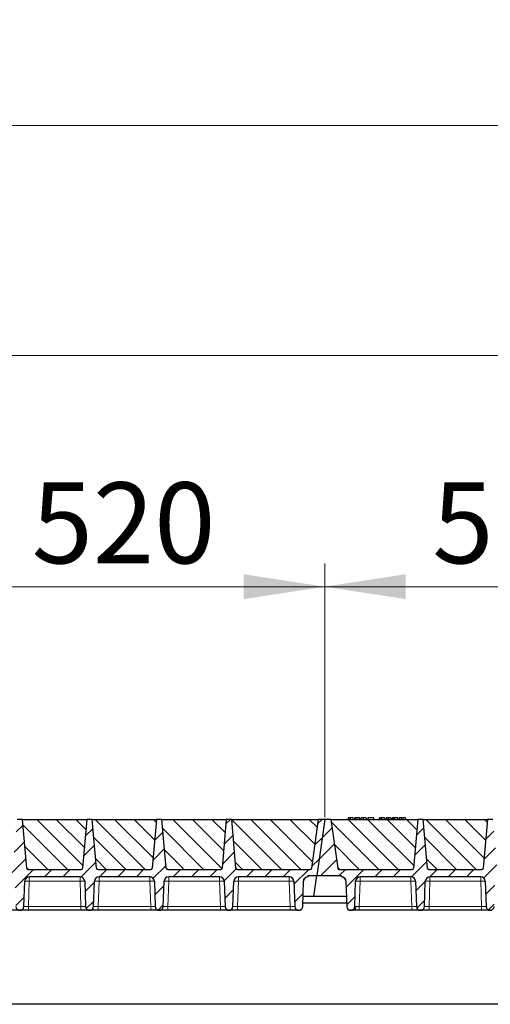
# Model space of a CAD drawing. Units: millimetres. Extents: x 0 to 420, y 0 to 297.
# Drawn here: x 283 to 304, y 209 to 252 of the extents above; entities that cross this region are included whole.
import ezdxf

# ---------------------------------------------------------------- set-up
doc = ezdxf.new("R2010")
doc.units = ezdxf.units.MM
doc.styles.add('SLDTEXTSTYLE0', font='TXT', dxfattribs={"width": 0.605})
doc.dimstyles.new('SLDDIMSTYLE0', dxfattribs={"dimtxt": 3.5, "dimasz": 3.5, "dimexe": 0, "dimexo": 0.0625, "dimgap": 0.875, "dimtad": 1, "dimlfac": 30, "dimrnd": 1e-09, "dimzin": 12, "dimdsep": 46, "dimtxsty": 'SLDTEXTSTYLE0', "dimsah": 1, "dimcen": 0.09, "dimadec": 0, "dimazin": 3, "dimtfac": 1, "dimtdec": 3, "dimtofl": 0, "dimtmove": 0, "dimatfit": 3, "dimfxl": 0, "dimfrac": 2, "dimtolj": 1, "dimtzin": 12, "dimarcsym": 0})
pattern_1 = [(45, (0, 0), (-0.396875, 0.396875), [])]

# ---------------------------------------------------------------- blocks, each defined once
blk = doc.blocks.new('_D_6')
at = {"color": 7, "linetype": 'Continuous', "lineweight": 0}
for p, q in [((279.104, 217.051), (279.104, 228.018)), ((296.437, 217.051), (296.437, 228.018)), ((279.104, 227.018), (296.437, 227.018))]:
    blk.add_line(p, q, dxfattribs=at)
at = {"color": 7, "linetype": 'Continuous', "lineweight": 18}
for points in [[(279.104, 227.018), (282.604, 226.48), (282.604, 227.557)], [(296.437, 227.018), (292.937, 227.557), (292.937, 226.48)]]:
    blk.add_solid(points, dxfattribs=at)
at = {"color": 7, "linetype": 'Continuous', "lineweight": 18, "insert": (283.76, 231.53), "char_height": 3.5, "attachment_point": 1, "style": 'SLDTEXTSTYLE0'}
blk.add_mtext('520', dxfattribs=at)
blk = doc.blocks.new('_D_7')
at = {"color": 7, "linetype": 'Continuous', "lineweight": 0}
for p, q in [((296.437, 217.051), (296.437, 228.018)), ((313.771, 217.051), (313.771, 228.018)), ((296.437, 227.018), (313.771, 227.018))]:
    blk.add_line(p, q, dxfattribs=at)
at = {"color": 7, "linetype": 'Continuous', "lineweight": 18}
for points in [[(296.437, 227.018), (299.937, 226.48), (299.937, 227.557)], [(313.771, 227.018), (310.271, 227.557), (310.271, 226.48)]]:
    blk.add_solid(points, dxfattribs=at)
at = {"color": 7, "linetype": 'Continuous', "lineweight": 18, "insert": (301.093, 231.53), "char_height": 3.5, "attachment_point": 1, "style": 'SLDTEXTSTYLE0'}
blk.add_mtext('520', dxfattribs=at)
blk = doc.blocks.new('_D_11')
at = {"color": 7, "linetype": 'Continuous', "lineweight": 0}
for p, q in [((174.771, 217.051), (174.771, 238.018)), ((366.104, 217.051), (366.104, 238.018)), ((366.104, 237.018), (174.771, 237.018))]:
    blk.add_line(p, q, dxfattribs=at)
at = {"color": 7, "linetype": 'Continuous', "lineweight": 18}
for points in [[(174.771, 237.018), (178.271, 236.48), (178.271, 237.557)], [(366.104, 237.018), (362.604, 237.557), (362.604, 236.48)]]:
    blk.add_solid(points, dxfattribs=at)
at = {"color": 7, "linetype": 'Continuous', "lineweight": 18, "insert": (265.09, 241.53), "char_height": 3.5, "attachment_point": 1, "style": 'SLDTEXTSTYLE0'}
blk.add_mtext('5740', dxfattribs=at)
blk = doc.blocks.new('_D_12')
at = {"color": 7, "linetype": 'Continuous', "lineweight": 0}
for p, q in [((168.429, 214.385), (168.429, 247.974)), ((371.762, 214.385), (371.762, 247.974)), ((168.429, 246.974), (371.762, 246.974))]:
    blk.add_line(p, q, dxfattribs=at)
at = {"color": 7, "linetype": 'Continuous', "lineweight": 18}
for points in [[(168.429, 246.974), (171.929, 246.435), (171.929, 247.512)], [(371.762, 246.974), (368.262, 247.512), (368.262, 246.435)]]:
    blk.add_solid(points, dxfattribs=at)
at = {"color": 7, "linetype": 'Continuous', "lineweight": 18, "insert": (264.748, 251.486), "char_height": 3.5, "attachment_point": 1, "style": 'SLDTEXTSTYLE0'}
blk.add_mtext('6100', dxfattribs=at)

msp = doc.modelspace()

# ---------------------------------------------------------------- hatches: boundary and pattern name
at = {"linetype": 'Continuous', "lineweight": 18}
h = msp.add_hatch(dxfattribs=at)
h.set_pattern_fill('DIN 201 Grauguss', scale=0.125, style=0, pattern_type=2)
h.set_pattern_definition(pattern_1)
edge = h.paths.add_edge_path(flags=0)
edge.add_line((280.63933, 214.46798), (282.83512, 214.46798))
edge.add_arc((282.83512, 214.26798), 0.2, 2, 90, ccw=False)
edge.add_line((283.035, 214.27496), (283.07327, 213.17883))
edge.add_arc((283.23984, 213.18465), 0.16667, 182, 270)
edge.add_line((283.23984, 213.01798), (283.25128, 213.01798))
edge.add_arc((283.25128, 213.18465), 0.16667, 270, 358)
edge.add_line((283.41784, 213.17883), (283.45612, 214.27496))
edge.add_arc((283.656, 214.26798), 0.2, 90, 178, ccw=False)
edge.add_line((283.656, 214.46798), (285.85179, 214.46798))
edge.add_arc((285.85179, 214.26798), 0.2, 2, 90, ccw=False)
edge.add_line((286.05166, 214.27496), (286.08994, 213.17883))
edge.add_arc((286.25651, 213.18465), 0.16667, 182, 270)
edge.add_line((286.25651, 213.01798), (286.26794, 213.01798))
edge.add_arc((286.26794, 213.18465), 0.16667, 270, 358)
edge.add_line((286.43451, 213.17883), (286.47279, 214.27496))
edge.add_arc((286.67266, 214.26798), 0.2, 90, 178, ccw=False)
edge.add_line((286.67266, 214.46798), (288.86845, 214.46798))
edge.add_arc((288.86845, 214.26798), 0.2, 2, 90, ccw=False)
edge.add_line((289.06833, 214.27496), (289.10661, 213.17883))
edge.add_arc((289.27317, 213.18465), 0.16667, 182, 270)
edge.add_line((289.27317, 213.01798), (289.28461, 213.01798))
edge.add_arc((289.28461, 213.18465), 0.16667, 270, 358)
edge.add_line((289.45118, 213.17883), (289.48945, 214.27496))
edge.add_arc((289.68933, 214.26798), 0.2, 90, 178, ccw=False)
edge.add_line((289.68933, 214.46798), (291.88512, 214.46798))
edge.add_arc((291.88512, 214.26798), 0.2, 2, 90, ccw=False)
edge.add_line((292.085, 214.27496), (292.12327, 213.17883))
edge.add_arc((292.28984, 213.18465), 0.16667, 182, 270)
edge.add_line((292.28984, 213.01798), (292.30128, 213.01798))
edge.add_arc((292.30128, 213.18465), 0.16667, 270, 358)
edge.add_line((292.46784, 213.17883), (292.50612, 214.27496))
edge.add_arc((292.706, 214.26798), 0.2, 90, 178, ccw=False)
edge.add_line((292.706, 214.46798), (294.90179, 214.46798))
edge.add_arc((294.90179, 214.26798), 0.2, 2, 90, ccw=False)
edge.add_line((295.10166, 214.27496), (295.13994, 213.17883))
edge.add_arc((295.30651, 213.18465), 0.16667, 182, 270)
edge.add_line((295.30651, 213.01798), (295.31794, 213.01798))
edge.add_arc((295.31794, 213.18465), 0.16667, 270, 358)
edge.add_line((295.48451, 213.17883), (295.52279, 214.27496))
edge.add_arc((295.72266, 214.26798), 0.2, 90, 178, ccw=False)
edge.add_line((295.72266, 214.46798), (295.72266, 214.51798))
edge.add_line((295.72266, 214.51798), (296.09524, 214.51798))
edge.add_line((296.09524, 214.51798), (296.43723, 216.95131))
edge.add_line((296.43723, 216.95131), (296.17056, 216.95131))
edge.add_line((296.17056, 216.95131), (295.87412, 214.84203))
edge.add_arc((295.8081, 214.85131), 0.06667, 270, 352, ccw=False)
edge.add_line((295.8081, 214.78465), (292.66287, 214.78465))
edge.add_arc((292.66287, 214.85131), 0.06667, 185, 270, ccw=False)
edge.add_line((292.59646, 214.8455), (292.41223, 216.95131))
edge.add_line((292.41223, 216.95131), (292.17889, 216.95131))
edge.add_line((292.17889, 216.95131), (291.99466, 214.8455))
edge.add_arc((291.92824, 214.85131), 0.06667, 270, 355, ccw=False)
edge.add_line((291.92824, 214.78465), (289.64621, 214.78465))
edge.add_arc((289.64621, 214.85131), 0.06667, 185, 270, ccw=False)
edge.add_line((289.57979, 214.8455), (289.39556, 216.95131))
edge.add_line((289.39556, 216.95131), (289.16223, 216.95131))
edge.add_line((289.16223, 216.95131), (288.97799, 214.8455))
edge.add_arc((288.91158, 214.85131), 0.06667, 270, 355, ccw=False)
edge.add_line((288.91158, 214.78465), (286.62954, 214.78465))
edge.add_arc((286.62954, 214.85131), 0.06667, 185, 270, ccw=False)
edge.add_line((286.56313, 214.8455), (286.37889, 216.95131))
edge.add_line((286.37889, 216.95131), (286.14556, 216.95131))
edge.add_line((286.14556, 216.95131), (285.96132, 214.8455))
edge.add_arc((285.89491, 214.85131), 0.06667, 270, 355, ccw=False)
edge.add_line((285.89491, 214.78465), (283.61287, 214.78465))
edge.add_arc((283.61287, 214.85131), 0.06667, 185, 270, ccw=False)
edge.add_line((283.54646, 214.8455), (283.36223, 216.95131))
edge.add_line((283.36223, 216.95131), (283.12889, 216.95131))
edge.add_line((283.12889, 216.95131), (282.94466, 214.8455))
edge.add_arc((282.87824, 214.85131), 0.06667, 270, 355, ccw=False)
edge.add_line((282.87824, 214.78465), (279.73302, 214.78465))
edge.add_arc((279.73302, 214.85131), 0.06667, 188, 270, ccw=False)
edge.add_line((279.667, 214.84203), (279.37056, 216.95131))
edge.add_line((279.37056, 216.95131), (279.10389, 216.95131))
edge.add_line((279.10389, 216.95131), (278.76191, 214.51798))
edge.add_line((278.76191, 214.51798), (279.81845, 214.51798))
edge.add_line((279.81845, 214.51798), (279.81845, 214.46798))
edge.add_arc((279.81845, 214.26798), 0.2, 2, 90, ccw=False)
edge.add_line((280.01833, 214.27496), (280.05661, 213.17883))
edge.add_arc((280.22317, 213.18465), 0.16667, 182, 270)
edge.add_line((280.22317, 213.01798), (280.23461, 213.01798))
edge.add_arc((280.23461, 213.18465), 0.16667, 270, 358)
edge.add_line((280.40118, 213.17883), (280.43945, 214.27496))
edge.add_arc((280.63933, 214.26798), 0.2, 90, 178, ccw=False)
h = msp.add_hatch(dxfattribs=at)
h.set_pattern_fill('SACNCR', scale=0.25, angle=90, style=0)
edge = h.paths.add_edge_path(flags=0)
edge.add_line((283.36223, 216.95131), (283.54646, 214.8455))
edge.add_arc((283.61287, 214.85131), 0.06667, 185, 270)
edge.add_line((283.61287, 214.78465), (285.89491, 214.78465))
edge.add_arc((285.89491, 214.85131), 0.06667, 270, 355)
edge.add_line((285.96132, 214.8455), (286.14556, 216.95131))
edge.add_line((286.14556, 216.95131), (283.36223, 216.95131))
h = msp.add_hatch(dxfattribs=at)
h.set_pattern_fill('SACNCR', scale=0.25, angle=90, style=0)
edge = h.paths.add_edge_path(flags=0)
edge.add_line((286.37889, 216.95131), (286.56313, 214.8455))
edge.add_arc((286.62954, 214.85131), 0.06667, 185, 270)
edge.add_line((286.62954, 214.78465), (288.91158, 214.78465))
edge.add_arc((288.91158, 214.85131), 0.06667, 270, 355)
edge.add_line((288.97799, 214.8455), (289.16223, 216.95131))
edge.add_line((289.16223, 216.95131), (286.37889, 216.95131))
h = msp.add_hatch(dxfattribs=at)
h.set_pattern_fill('SACNCR', scale=0.25, angle=90, style=0)
edge = h.paths.add_edge_path(flags=0)
edge.add_line((289.39556, 216.95131), (289.57979, 214.8455))
edge.add_arc((289.64621, 214.85131), 0.06667, 185, 270)
edge.add_line((289.64621, 214.78465), (291.92824, 214.78465))
edge.add_arc((291.92824, 214.85131), 0.06667, 270, 355)
edge.add_line((291.99466, 214.8455), (292.17889, 216.95131))
edge.add_line((292.17889, 216.95131), (289.39556, 216.95131))
h = msp.add_hatch(dxfattribs=at)
h.set_pattern_fill('SACNCR', scale=0.25, angle=90, style=0)
edge = h.paths.add_edge_path(flags=0)
edge.add_line((292.41223, 216.95131), (292.59646, 214.8455))
edge.add_arc((292.66287, 214.85131), 0.06667, 185, 270)
edge.add_line((292.66287, 214.78465), (295.8081, 214.78465))
edge.add_arc((295.8081, 214.85131), 0.06667, 270, 352)
edge.add_line((295.87412, 214.84203), (296.17056, 216.95131))
edge.add_line((296.17056, 216.95131), (292.41223, 216.95131))
h = msp.add_hatch(dxfattribs=at)
h.set_pattern_fill('DIN 201 Grauguss', scale=0.125, style=0, pattern_type=2)
h.set_pattern_definition(pattern_1)
edge = h.paths.add_edge_path(flags=0)
edge.add_line((297.97266, 214.46798), (300.16845, 214.46798))
edge.add_arc((300.16845, 214.26798), 0.2, 2, 90, ccw=False)
edge.add_line((300.36833, 214.27496), (300.40661, 213.17883))
edge.add_arc((300.57317, 213.18465), 0.16667, 182, 270)
edge.add_line((300.57317, 213.01798), (300.58461, 213.01798))
edge.add_arc((300.58461, 213.18465), 0.16667, 270, 358)
edge.add_line((300.75118, 213.17883), (300.78945, 214.27496))
edge.add_arc((300.98933, 214.26798), 0.2, 90, 178, ccw=False)
edge.add_line((300.98933, 214.46798), (303.18512, 214.46798))
edge.add_arc((303.18512, 214.26798), 0.2, 2, 90, ccw=False)
edge.add_line((303.385, 214.27496), (303.42327, 213.17883))
edge.add_arc((303.58984, 213.18465), 0.16667, 182, 270)
edge.add_line((303.58984, 213.01798), (303.60128, 213.01798))
edge.add_arc((303.60128, 213.18465), 0.16667, 270, 358)
edge.add_line((303.76784, 213.17883), (303.80612, 214.27496))
edge.add_arc((304.006, 214.26798), 0.2, 90, 178, ccw=False)
edge.add_line((304.006, 214.46798), (306.20179, 214.46798))
edge.add_arc((306.20179, 214.26798), 0.2, 2, 90, ccw=False)
edge.add_line((306.40166, 214.27496), (306.43994, 213.17883))
edge.add_arc((306.60651, 213.18465), 0.16667, 182, 270)
edge.add_line((306.60651, 213.01798), (306.61794, 213.01798))
edge.add_arc((306.61794, 213.18465), 0.16667, 270, 358)
edge.add_line((306.78451, 213.17883), (306.82279, 214.27496))
edge.add_arc((307.02266, 214.26798), 0.2, 90, 178, ccw=False)
edge.add_line((307.02266, 214.46798), (309.21845, 214.46798))
edge.add_arc((309.21845, 214.26798), 0.2, 2, 90, ccw=False)
edge.add_line((309.41833, 214.27496), (309.45661, 213.17883))
edge.add_arc((309.62317, 213.18465), 0.16667, 182, 270)
edge.add_line((309.62317, 213.01798), (309.63461, 213.01798))
edge.add_arc((309.63461, 213.18465), 0.16667, 270, 358)
edge.add_line((309.80118, 213.17883), (309.83945, 214.27496))
edge.add_arc((310.03933, 214.26798), 0.2, 90, 178, ccw=False)
edge.add_line((310.03933, 214.46798), (312.23512, 214.46798))
edge.add_arc((312.23512, 214.26798), 0.2, 2, 90, ccw=False)
edge.add_line((312.435, 214.27496), (312.47327, 213.17883))
edge.add_arc((312.63984, 213.18465), 0.16667, 182, 270)
edge.add_line((312.63984, 213.01798), (312.65128, 213.01798))
edge.add_arc((312.65128, 213.18465), 0.16667, 270, 358)
edge.add_line((312.81784, 213.17883), (312.85612, 214.27496))
edge.add_arc((313.056, 214.26798), 0.2, 90, 178, ccw=False)
edge.add_line((313.056, 214.46798), (313.056, 214.51798))
edge.add_line((313.056, 214.51798), (313.42858, 214.51798))
edge.add_line((313.42858, 214.51798), (313.77056, 216.95131))
edge.add_line((313.77056, 216.95131), (313.50389, 216.95131))
edge.add_line((313.50389, 216.95131), (313.20745, 214.84203))
edge.add_arc((313.14143, 214.85131), 0.06667, 270, 352, ccw=False)
edge.add_line((313.14143, 214.78465), (309.99621, 214.78465))
edge.add_arc((309.99621, 214.85131), 0.06667, 185, 270, ccw=False)
edge.add_line((309.92979, 214.8455), (309.74556, 216.95131))
edge.add_line((309.74556, 216.95131), (309.51223, 216.95131))
edge.add_line((309.51223, 216.95131), (309.32799, 214.8455))
edge.add_arc((309.26158, 214.85131), 0.06667, 270, 355, ccw=False)
edge.add_line((309.26158, 214.78465), (306.97954, 214.78465))
edge.add_arc((306.97954, 214.85131), 0.06667, 185, 270, ccw=False)
edge.add_line((306.91313, 214.8455), (306.72889, 216.95131))
edge.add_line((306.72889, 216.95131), (306.49556, 216.95131))
edge.add_line((306.49556, 216.95131), (306.31132, 214.8455))
edge.add_arc((306.24491, 214.85131), 0.06667, 270, 355, ccw=False)
edge.add_line((306.24491, 214.78465), (303.96287, 214.78465))
edge.add_arc((303.96287, 214.85131), 0.06667, 185, 270, ccw=False)
edge.add_line((303.89646, 214.8455), (303.71223, 216.95131))
edge.add_line((303.71223, 216.95131), (303.47889, 216.95131))
edge.add_line((303.47889, 216.95131), (303.29466, 214.8455))
edge.add_arc((303.22824, 214.85131), 0.06667, 270, 355, ccw=False)
edge.add_line((303.22824, 214.78465), (300.94621, 214.78465))
edge.add_arc((300.94621, 214.85131), 0.06667, 185, 270, ccw=False)
edge.add_line((300.87979, 214.8455), (300.69556, 216.95131))
edge.add_line((300.69556, 216.95131), (300.46223, 216.95131))
edge.add_line((300.46223, 216.95131), (300.27799, 214.8455))
edge.add_arc((300.21158, 214.85131), 0.06667, 270, 355, ccw=False)
edge.add_line((300.21158, 214.78465), (297.06635, 214.78465))
edge.add_arc((297.06635, 214.85131), 0.06667, 188, 270, ccw=False)
edge.add_line((297.00033, 214.84203), (296.70389, 216.95131))
edge.add_line((296.70389, 216.95131), (296.43723, 216.95131))
edge.add_line((296.43723, 216.95131), (296.09524, 214.51798))
edge.add_line((296.09524, 214.51798), (297.15179, 214.51798))
edge.add_line((297.15179, 214.51798), (297.15179, 214.46798))
edge.add_arc((297.15179, 214.26798), 0.2, 2, 90, ccw=False)
edge.add_line((297.35166, 214.27496), (297.38994, 213.17883))
edge.add_arc((297.55651, 213.18465), 0.16667, 182, 270)
edge.add_line((297.55651, 213.01798), (297.56794, 213.01798))
edge.add_arc((297.56794, 213.18465), 0.16667, 270, 358)
edge.add_line((297.73451, 213.17883), (297.77279, 214.27496))
edge.add_arc((297.97266, 214.26798), 0.2, 90, 178, ccw=False)
h = msp.add_hatch(dxfattribs=at)
h.set_pattern_fill('SACNCR', scale=0.25, angle=90, style=0)
edge = h.paths.add_edge_path(flags=0)
edge.add_line((296.70389, 216.95131), (297.00033, 214.84203))
edge.add_arc((297.06635, 214.85131), 0.06667, 188, 270)
edge.add_line((297.06635, 214.78465), (300.21158, 214.78465))
edge.add_arc((300.21158, 214.85131), 0.06667, 270, 355)
edge.add_line((300.27799, 214.8455), (300.46223, 216.95131))
edge.add_line((300.46223, 216.95131), (296.70389, 216.95131))
h = msp.add_hatch(dxfattribs=at)
h.set_pattern_fill('SACNCR', scale=0.25, angle=90, style=0)
edge = h.paths.add_edge_path(flags=0)
edge.add_line((300.69556, 216.95131), (300.87979, 214.8455))
edge.add_arc((300.94621, 214.85131), 0.06667, 185, 270)
edge.add_line((300.94621, 214.78465), (303.22824, 214.78465))
edge.add_arc((303.22824, 214.85131), 0.06667, 270, 355)
edge.add_line((303.29466, 214.8455), (303.47889, 216.95131))
edge.add_line((303.47889, 216.95131), (300.69556, 216.95131))

# ---------------------------------------------------------------- linework, layer by layer
at = {"color": 7, "linetype": 'Continuous', "lineweight": 25}
for p, q in [((283.36223, 216.95131), (283.12889, 216.95131)), ((283.36223, 216.95131), (286.14556, 216.95131)), ((283.54646, 214.8455), (283.36223, 216.95131)), ((286.14556, 216.95131), (285.96132, 214.8455)), ((286.37889, 216.95131), (286.14556, 216.95131)), ((286.37889, 216.95131), (289.16223, 216.95131)), ((286.56313, 214.8455), (286.37889, 216.95131)), ((289.16223, 216.95131), (288.97799, 214.8455)), ((289.39556, 216.95131), (289.16223, 216.95131)), ((289.39556, 216.95131), (292.17889, 216.95131)), ((289.57979, 214.8455), (289.39556, 216.95131)), ((292.17889, 216.95131), (291.99466, 214.8455)), ((292.41223, 216.95131), (292.17889, 216.95131)), ((292.41223, 216.95131), (296.17056, 216.95131)), ((292.59646, 214.8455), (292.41223, 216.95131)), ((295.87412, 214.84203), (296.17056, 216.95131)), ((296.43723, 216.95131), (296.09524, 214.51798)), ((296.43723, 216.95131), (296.17056, 216.95131)), ((296.70389, 216.95131), (296.43723, 216.95131)), ((296.70389, 216.95131), (300.46223, 216.95131)), ((296.70389, 216.95131), (297.00033, 214.84203)), ((297.45004, 217.01798), (297.43218, 216.95131)), ((297.46755, 216.95131), (297.48267, 217.01798)), ((297.68089, 216.95131), (297.66303, 217.01798)), ((297.73523, 217.01798), (297.71737, 216.95131)), ((297.75274, 216.95131), (297.76786, 217.01798)), ((297.96608, 216.95131), (297.94822, 217.01798)), ((298.00256, 216.95131), (298.02043, 217.01798)), ((298.0057, 216.95131), (298.02562, 217.01798)), ((298.11769, 216.95131), (298.11759, 217.01798)), ((298.23342, 217.01798), (298.25128, 216.95131)), ((298.31082, 217.01798), (298.29295, 216.95131)), ((298.29815, 216.95131), (298.31601, 217.01798)), ((298.31601, 217.01798), (298.31082, 217.01798)), ((298.55497, 217.01798), (298.31601, 217.01798)), ((298.57284, 216.95131), (298.55497, 217.01798)), ((298.80329, 217.01798), (298.78542, 216.95131)), ((298.8208, 216.95131), (298.83592, 217.01798)), ((299.03414, 216.95131), (299.01627, 217.01798)), ((299.08848, 217.01798), (299.07062, 216.95131)), ((299.10599, 216.95131), (299.12111, 217.01798)), ((299.31933, 216.95131), (299.30147, 217.01798)), ((299.35581, 216.95131), (299.37368, 217.01798)), ((299.42043, 217.01798), (299.37368, 217.01798)), ((299.40257, 216.95131), (299.42043, 217.01798)), ((299.45963, 217.01798), (299.42043, 217.01798)), ((299.4702, 216.95131), (299.45963, 217.01798)), ((299.60225, 217.01798), (299.45963, 217.01798)), ((299.62011, 216.95131), (299.60225, 217.01798)), ((299.66406, 217.01798), (299.6462, 216.95131)), ((299.93419, 217.01798), (299.82145, 217.01798)), ((299.95206, 216.95131), (299.93419, 217.01798)), ((300.46223, 216.95131), (300.27799, 214.8455)), ((300.69556, 216.95131), (300.46223, 216.95131)), ((300.69556, 216.95131), (303.47889, 216.95131)), ((300.87979, 214.8455), (300.69556, 216.95131)), ((303.47889, 216.95131), (303.29466, 214.8455)), ((303.71223, 216.95131), (303.47889, 216.95131)), ((283.61287, 214.78465), (285.89491, 214.78465)), ((286.62954, 214.78465), (288.91158, 214.78465)), ((289.61731, 214.79191), (289.62287, 214.78886)), ((289.64621, 214.78465), (291.92824, 214.78465)), ((292.63398, 214.79191), (292.63954, 214.78886)), ((292.66287, 214.78465), (295.8081, 214.78465)), ((297.06635, 214.78465), (300.21158, 214.78465)), ((300.94621, 214.78465), (303.22824, 214.78465)), ((283.41784, 213.17883), (283.45612, 214.27496)), ((285.85179, 214.46798), (283.656, 214.46798)), ((286.05166, 214.27496), (286.08994, 213.17883)), ((286.43451, 213.17883), (286.47279, 214.27496)), ((288.86845, 214.46798), (286.67266, 214.46798)), ((289.06833, 214.27496), (289.10661, 213.17883)), ((289.45118, 213.17883), (289.48945, 214.27496)), ((291.88512, 214.46798), (289.68933, 214.46798)), ((292.085, 214.27496), (292.12327, 213.17883)), ((292.46784, 213.17883), (292.50612, 214.27496)), ((294.90179, 214.46798), (292.706, 214.46798)), ((295.10166, 214.27496), (295.13994, 213.17883)), ((295.48451, 213.17883), (295.52279, 214.27496)), ((295.72266, 214.51798), (296.09524, 214.51798)), ((295.72266, 214.46798), (295.72266, 214.51798)), ((295.96876, 213.61798), (296.09524, 214.51798)), ((296.09524, 214.51798), (297.15179, 214.51798)), ((297.15179, 214.51798), (297.15179, 214.46798)), ((297.35166, 214.27496), (297.38994, 213.17883)), ((297.73451, 213.17883), (297.77279, 214.27496)), ((300.16845, 214.46798), (297.97266, 214.46798)), ((300.36833, 214.27496), (300.40661, 213.17883)), ((300.75118, 213.17883), (300.78945, 214.27496)), ((303.18512, 214.46798), (300.98933, 214.46798)), ((303.385, 214.27496), (303.42327, 213.17883)), ((295.96876, 213.61798), (295.49984, 213.61798)), ((297.37461, 213.61798), (295.96876, 213.61798)), ((283.23984, 213.01798), (283.25128, 213.01798)), ((285.89006, 213.01798), (283.61772, 213.01798)), ((286.25651, 213.01798), (286.26794, 213.01798)), ((288.90673, 213.01798), (286.63439, 213.01798)), ((289.27317, 213.01798), (289.28461, 213.01798)), ((291.9234, 213.01798), (289.65105, 213.01798)), ((292.28984, 213.01798), (292.30128, 213.01798)), ((294.94006, 213.01798), (292.66772, 213.01798)), ((295.30651, 213.01798), (295.31794, 213.01798)), ((295.49013, 213.33976), (297.38432, 213.33976)), ((297.55651, 213.01798), (297.56794, 213.01798)), ((300.20673, 213.01798), (297.93439, 213.01798)), ((300.57317, 213.01798), (300.58461, 213.01798)), ((303.2234, 213.01798), (300.95105, 213.01798)), ((303.58984, 213.01798), (303.60128, 213.01798)), ((365.59524, 208.95131), (174.59524, 208.95131))]:
    msp.add_line(p, q, dxfattribs=at)
at = {"color": 8, "linetype": 'Continuous', "lineweight": 18}
for p, q in [((299.82146, 216.95131), (299.82145, 217.01798)), ((283.656, 214.27496), (283.61772, 213.17883)), ((283.656, 214.46798), (283.656, 214.27496)), ((285.85179, 214.27496), (283.656, 214.27496)), ((285.85179, 214.46798), (285.85179, 214.27496)), ((285.89006, 213.17883), (285.85179, 214.27496)), ((286.67266, 214.27496), (286.63439, 213.17883)), ((286.67266, 214.46798), (286.67266, 214.27496)), ((288.86845, 214.27496), (286.67266, 214.27496)), ((288.86845, 214.46798), (288.86845, 214.27496)), ((288.90673, 213.17883), (288.86845, 214.27496)), ((289.68933, 214.27496), (289.65105, 213.17883)), ((289.68933, 214.46798), (289.68933, 214.27496)), ((291.88512, 214.27496), (289.68933, 214.27496)), ((291.88512, 214.46798), (291.88512, 214.27496)), ((291.9234, 213.17883), (291.88512, 214.27496)), ((292.706, 214.27496), (292.66772, 213.17883)), ((292.706, 214.46798), (292.706, 214.27496)), ((294.90179, 214.27496), (292.706, 214.27496)), ((294.90179, 214.46798), (294.90179, 214.27496)), ((294.94006, 213.17883), (294.90179, 214.27496)), ((297.97266, 214.27496), (297.93439, 213.17883)), ((297.97266, 214.46798), (297.97266, 214.27496)), ((300.16845, 214.27496), (297.97266, 214.27496)), ((300.16845, 214.46798), (300.16845, 214.27496)), ((300.20673, 213.17883), (300.16845, 214.27496)), ((300.98933, 214.27496), (300.95105, 213.17883)), ((300.98933, 214.46798), (300.98933, 214.27496)), ((303.18512, 214.27496), (300.98933, 214.27496)), ((303.18512, 214.46798), (303.18512, 214.27496)), ((303.2234, 213.17883), (303.18512, 214.27496)), ((283.61772, 213.01798), (283.61772, 213.17883)), ((285.89006, 213.17883), (283.61772, 213.17883)), ((285.89006, 213.01798), (285.89006, 213.17883)), ((286.63439, 213.01798), (286.63439, 213.17883)), ((288.90673, 213.17883), (286.63439, 213.17883)), ((288.90673, 213.01798), (288.90673, 213.17883)), ((289.65105, 213.01798), (289.65105, 213.17883)), ((291.9234, 213.17883), (289.65105, 213.17883)), ((291.9234, 213.01798), (291.9234, 213.17883)), ((292.66772, 213.01798), (292.66772, 213.17883)), ((294.94006, 213.17883), (292.66772, 213.17883)), ((294.94006, 213.01798), (294.94006, 213.17883)), ((297.93439, 213.01798), (297.93439, 213.17883)), ((300.20673, 213.17883), (297.93439, 213.17883)), ((300.20673, 213.01798), (300.20673, 213.17883)), ((300.95105, 213.01798), (300.95105, 213.17883)), ((303.2234, 213.17883), (300.95105, 213.17883)), ((303.2234, 213.01798), (303.2234, 213.17883))]:
    msp.add_line(p, q, dxfattribs=at)
at = {"color": 7, "linetype": 'Continuous', "lineweight": 25, "flags": 128}
for points in [[(297.55634, 216.95131), (297.55632, 216.98465), (297.55629, 217.01798)], [(297.84154, 216.95131), (297.84151, 216.98465), (297.84148, 217.01798)], [(298.90959, 216.95131), (298.90956, 216.98465), (298.90954, 217.01798)], [(299.19479, 216.95131), (299.19476, 216.98465), (299.19473, 217.01798)], [(299.75201, 216.95131), (299.75491, 216.98465), (299.75781, 217.01798)]]:
    msp.add_lwpolyline(points, dxfattribs=at)
at = {"color": 8, "linetype": 'Continuous', "lineweight": 18, "flags": 128}
msp.add_lwpolyline([(297.67525, 213.01798), (297.69752, 213.02098), (297.719, 213.02989), (297.7389, 213.04438), (297.7565, 213.06392), (297.77117, 213.08782), (297.78238, 213.11521), (297.78973, 213.14511), (297.79295, 213.17643)], dxfattribs=at)
at = {"color": 7, "linetype": 'Continuous', "lineweight": 25}
for centre, radius, start, end in [((283.61287, 214.85131), 0.06667, 185, 270), ((285.89491, 214.85131), 0.06667, 270, 355), ((286.62954, 214.85131), 0.06667, 185, 270), ((288.91158, 214.85131), 0.06667, 270, 355), ((289.64621, 214.85131), 0.06667, 185, 270), ((291.92824, 214.85131), 0.06667, 270, 355), ((292.66287, 214.85131), 0.06667, 185, 270), ((295.8081, 214.85131), 0.06667, 270, 352), ((297.06635, 214.85131), 0.06667, 188, 270), ((300.21158, 214.85131), 0.06667, 270, 355), ((300.94621, 214.85131), 0.06667, 185, 270), ((303.22824, 214.85131), 0.06667, 270, 355), ((283.656, 214.26798), 0.2, 90, 178), ((285.85179, 214.26798), 0.2, 2, 90), ((286.67266, 214.26798), 0.2, 90, 178), ((288.86845, 214.26798), 0.2, 2, 90), ((289.68933, 214.26798), 0.2, 90, 178), ((291.88512, 214.26798), 0.2, 2, 90), ((292.706, 214.26798), 0.2, 90, 178), ((294.90179, 214.26798), 0.2, 2, 90), ((295.72266, 214.26798), 0.2, 90, 178), ((297.15179, 214.26798), 0.2, 2, 90), ((297.97266, 214.26798), 0.2, 90, 178), ((300.16845, 214.26798), 0.2, 2, 90), ((300.98933, 214.26798), 0.2, 90, 178), ((303.18512, 214.26798), 0.2, 2, 90), ((283.23984, 213.18465), 0.16667, 182, 270), ((283.25128, 213.18465), 0.16667, 270, 358), ((286.25651, 213.18465), 0.16667, 182, 270), ((286.26794, 213.18465), 0.16667, 270, 358), ((289.27317, 213.18465), 0.16667, 182, 270), ((289.28461, 213.18465), 0.16667, 270, 358), ((292.28984, 213.18465), 0.16667, 182, 270), ((292.30128, 213.18465), 0.16667, 270, 358), ((295.30651, 213.18465), 0.16667, 182, 270), ((295.31794, 213.18465), 0.16667, 270, 358), ((297.55651, 213.18465), 0.16667, 182, 270), ((297.56794, 213.18465), 0.16667, 270, 358), ((300.57317, 213.18465), 0.16667, 182, 270), ((300.58461, 213.18465), 0.16667, 270, 358), ((303.58984, 213.18465), 0.16667, 182, 270), ((303.60128, 213.18465), 0.16667, 270, 358)]:
    msp.add_arc(centre, radius, start, end, dxfattribs=at)
at = {"color": 8, "linetype": 'Continuous', "lineweight": 18}
for centre in [(283.55606, 212.84113), (285.95172, 212.84113), (286.57273, 212.84113), (288.96839, 212.84113), (289.58939, 212.84113), (291.98506, 212.84113), (292.60606, 212.84113), (295.00172, 212.84113), (297.87273, 212.84113), (300.26839, 212.84113), (300.88939, 212.84113), (303.28506, 212.84113)]:
    msp.add_arc(centre, 1.43731, 86.012899, 93.987101, dxfattribs=at)
at = {"color": 7, "linetype": 'Continuous', "lineweight": 25}
for points, knots in [([(297.48267, 217.01798), (297.47384, 217.01798), (297.45778, 217.01798), (297.45128, 217.01798), (297.45045, 217.01798), (297.45004, 217.01798)], [0, 0, 0, 0, 0.3775863, 0.68660419, 1, 1, 1, 1]), ([(297.55629, 217.01798), (297.54633, 217.01798), (297.5263, 217.01798), (297.50005, 217.01798), (297.48838, 217.01798), (297.48267, 217.01798)], [0, 0, 0, 0, 0.33548889, 0.67494377, 1, 1, 1, 1]), ([(297.66303, 217.01798), (297.66223, 217.01798), (297.66076, 217.01798), (297.64519, 217.01798), (297.62114, 217.01798), (297.59641, 217.01798), (297.57296, 217.01798), (297.56, 217.01798), (297.55629, 217.01798)], [0, 0, 0, 0, 0.322922926, 0.598005062, 0.722648968, 0.848619058, 0.956644043, 1, 1, 1, 1]), ([(297.76786, 217.01798), (297.75903, 217.01798), (297.74297, 217.01798), (297.73647, 217.01798), (297.73565, 217.01798), (297.73523, 217.01798)], [0, 0, 0, 0, 0.3775863, 0.68660419, 1, 1, 1, 1]), ([(297.84148, 217.01798), (297.83153, 217.01798), (297.81149, 217.01798), (297.78525, 217.01798), (297.77357, 217.01798), (297.76786, 217.01798)], [0, 0, 0, 0, 0.335488892, 0.674943769, 1, 1, 1, 1]), ([(297.94822, 217.01798), (297.94743, 217.01798), (297.94595, 217.01798), (297.93039, 217.01798), (297.90633, 217.01798), (297.88161, 217.01798), (297.85816, 217.01798), (297.8452, 217.01798), (297.84148, 217.01798)], [0, 0, 0, 0, 0.32292293, 0.59800506, 0.72264897, 0.84861906, 0.95664404, 1, 1, 1, 1]), ([(298.11759, 217.01798), (298.10682, 217.01798), (298.08515, 217.01798), (298.05846, 217.01798), (298.03807, 217.01798), (298.02887, 217.01798), (298.02637, 217.01798), (298.02562, 217.01798)], [0, 0, 0, 0, 0.21541474, 0.43313663, 0.61778347, 0.88673179, 1, 1, 1, 1]), ([(298.23342, 217.01798), (298.23266, 217.01798), (298.23125, 217.01798), (298.21684, 217.01798), (298.18919, 217.01798), (298.15924, 217.01798), (298.1328, 217.01798), (298.11956, 217.01798), (298.11759, 217.01798)], [0, 0, 0, 0, 0.30530136, 0.56525074, 0.70904213, 0.85359439, 0.97821264, 1, 1, 1, 1]), ([(298.83592, 217.01798), (298.82708, 217.01798), (298.81102, 217.01798), (298.80452, 217.01798), (298.8037, 217.01798), (298.80329, 217.01798)], [0, 0, 0, 0, 0.3775863, 0.68660419, 1, 1, 1, 1]), ([(298.90954, 217.01798), (298.89958, 217.01798), (298.87954, 217.01798), (298.8533, 217.01798), (298.84163, 217.01798), (298.83592, 217.01798)], [0, 0, 0, 0, 0.33548889, 0.67494377, 1, 1, 1, 1]), ([(299.01627, 217.01798), (299.01548, 217.01798), (299.01401, 217.01798), (298.99844, 217.01798), (298.97438, 217.01798), (298.94966, 217.01798), (298.92621, 217.01798), (298.91325, 217.01798), (298.90954, 217.01798)], [0, 0, 0, 0, 0.32292293, 0.59800506, 0.72264897, 0.84861906, 0.95664404, 1, 1, 1, 1]), ([(299.12111, 217.01798), (299.11228, 217.01798), (299.09622, 217.01798), (299.08972, 217.01798), (299.0889, 217.01798), (299.08848, 217.01798)], [0, 0, 0, 0, 0.3775863, 0.68660419, 1, 1, 1, 1]), ([(299.19473, 217.01798), (299.18477, 217.01798), (299.16474, 217.01798), (299.13849, 217.01798), (299.12682, 217.01798), (299.12111, 217.01798)], [0, 0, 0, 0, 0.335488892, 0.674943769, 1, 1, 1, 1]), ([(299.30147, 217.01798), (299.30067, 217.01798), (299.2992, 217.01798), (299.28364, 217.01798), (299.25958, 217.01798), (299.23486, 217.01798), (299.21141, 217.01798), (299.19844, 217.01798), (299.19473, 217.01798)], [0, 0, 0, 0, 0.322922926, 0.598005062, 0.722648968, 0.848619058, 0.956644043, 1, 1, 1, 1]), ([(299.75781, 217.01798), (299.74502, 217.01798), (299.72034, 217.01798), (299.69009, 217.01798), (299.66735, 217.01798), (299.66523, 217.01798), (299.66406, 217.01798)], [0, 0, 0, 0, 0.186302123, 0.35937885, 0.648422626, 1, 1, 1, 1]), ([(299.82145, 217.01798), (299.81455, 217.01798), (299.80044, 217.01798), (299.779, 217.01798), (299.76491, 217.01798), (299.75781, 217.01798)], [0, 0, 0, 0, 0.32227377, 0.65896106, 1, 1, 1, 1]), ([(283.57277, 214.7981), (283.57281, 214.79806), (283.57727, 214.79353), (283.58343, 214.79119), (283.58954, 214.78886)], [0, 0, 0, 0, 0.00838494, 1, 1, 1, 1]), ([(286.58944, 214.7981), (286.58948, 214.79806), (286.59394, 214.79353), (286.6001, 214.79119), (286.6062, 214.78886)], [0, 0, 0, 0, 0.00838494, 1, 1, 1, 1]), ([(289.60611, 214.7981), (289.60614, 214.79806), (289.60813, 214.79604), (289.61086, 214.795), (289.61355, 214.79397)], [0, 0, 0, 0, 0.01884603, 1, 1, 1, 1]), ([(292.62277, 214.7981), (292.62281, 214.79806), (292.6247, 214.79614), (292.62731, 214.79514), (292.62986, 214.79417)], [0, 0, 0, 0, 0.01978597, 1, 1, 1, 1]), ([(300.90611, 214.7981), (300.90614, 214.79806), (300.91061, 214.79353), (300.91676, 214.79119), (300.92287, 214.78886)], [0, 0, 0, 0, 0.00838494, 1, 1, 1, 1]), ([(295.52002, 214.31567), (295.53101, 214.34266), (295.54428, 214.37528), (295.57287, 214.40084), (295.5778, 214.40525)], [0, 0, 0, 0, 0.82744299, 1, 1, 1, 1]), ([(297.22397, 214.4545), (297.24129, 214.44705), (297.26304, 214.4377), (297.2795, 214.42148), (297.28285, 214.41817)], [0, 0, 0, 0, 0.7964035, 1, 1, 1, 1]), ([(297.2883, 214.41306), (297.29621, 214.40614), (297.3281, 214.37821), (297.34313, 214.34252), (297.35443, 214.31567)], [0, 0, 0, 0, 0.2480189, 1, 1, 1, 1]), ([(283.23984, 213.01798), (283.23865, 213.01798), (283.2362, 213.01798), (283.21582, 213.01798), (283.18202, 213.01798), (283.13437, 213.01798), (283.07579, 213.01798), (283.01012, 213.01798), (282.94181, 213.01798), (282.89576, 213.01798), (282.8734, 213.01798)], [0, 0, 0, 0, 0.1165618, 0.24006817, 0.36867823, 0.5, 0.63132177, 0.75993183, 0.8834382, 1, 1, 1, 1]), ([(283.61772, 213.01798), (283.59536, 213.01798), (283.54931, 213.01798), (283.481, 213.01798), (283.41532, 213.01798), (283.35675, 213.01798), (283.30909, 213.01798), (283.27529, 213.01798), (283.25491, 213.01798), (283.25247, 213.01798), (283.25128, 213.01798)], [0, 0, 0, 0, 0.1165618, 0.24006817, 0.36867823, 0.5, 0.63132177, 0.75993183, 0.8834382, 1, 1, 1, 1]), ([(286.25651, 213.01798), (286.25532, 213.01798), (286.25287, 213.01798), (286.23249, 213.01798), (286.19869, 213.01798), (286.15104, 213.01798), (286.09246, 213.01798), (286.02678, 213.01798), (285.95848, 213.01798), (285.91242, 213.01798), (285.89006, 213.01798)], [0, 0, 0, 0, 0.1165618, 0.24006817, 0.36867823, 0.5, 0.63132177, 0.75993183, 0.8834382, 1, 1, 1, 1]), ([(286.63439, 213.01798), (286.61203, 213.01798), (286.56597, 213.01798), (286.49767, 213.01798), (286.43199, 213.01798), (286.37341, 213.01798), (286.32576, 213.01798), (286.29196, 213.01798), (286.27158, 213.01798), (286.26913, 213.01798), (286.26794, 213.01798)], [0, 0, 0, 0, 0.1165618, 0.24006817, 0.36867823, 0.5, 0.63132177, 0.75993183, 0.8834382, 1, 1, 1, 1]), ([(289.27317, 213.01798), (289.27198, 213.01798), (289.26954, 213.01798), (289.24916, 213.01798), (289.21536, 213.01798), (289.16771, 213.01798), (289.10913, 213.01798), (289.04345, 213.01798), (288.97514, 213.01798), (288.92909, 213.01798), (288.90673, 213.01798)], [0, 0, 0, 0, 0.1165618, 0.24006817, 0.36867823, 0.5, 0.63132177, 0.75993183, 0.8834382, 1, 1, 1, 1]), ([(289.65105, 213.01798), (289.62869, 213.01798), (289.58264, 213.01798), (289.51433, 213.01798), (289.44866, 213.01798), (289.39008, 213.01798), (289.34243, 213.01798), (289.30863, 213.01798), (289.28825, 213.01798), (289.2858, 213.01798), (289.28461, 213.01798)], [0, 0, 0, 0, 0.1165618, 0.24006817, 0.36867823, 0.5, 0.63132177, 0.75993183, 0.8834382, 1, 1, 1, 1]), ([(292.28984, 213.01798), (292.28865, 213.01798), (292.2862, 213.01798), (292.26582, 213.01798), (292.23202, 213.01798), (292.18437, 213.01798), (292.12579, 213.01798), (292.06012, 213.01798), (291.99181, 213.01798), (291.94576, 213.01798), (291.9234, 213.01798)], [0, 0, 0, 0, 0.1165618, 0.24006817, 0.36867823, 0.5, 0.63132177, 0.75993183, 0.8834382, 1, 1, 1, 1]), ([(292.66772, 213.01798), (292.64536, 213.01798), (292.59931, 213.01798), (292.531, 213.01798), (292.46532, 213.01798), (292.40675, 213.01798), (292.35909, 213.01798), (292.32529, 213.01798), (292.30491, 213.01798), (292.30247, 213.01798), (292.30128, 213.01798)], [0, 0, 0, 0, 0.1165618, 0.24006817, 0.36867823, 0.5, 0.63132177, 0.75993183, 0.8834382, 1, 1, 1, 1]), ([(295.30651, 213.01798), (295.30532, 213.01798), (295.30287, 213.01798), (295.28249, 213.01798), (295.24869, 213.01798), (295.20104, 213.01798), (295.14246, 213.01798), (295.07678, 213.01798), (295.00848, 213.01798), (294.96242, 213.01798), (294.94006, 213.01798)], [0, 0, 0, 0, 0.1165618, 0.24006817, 0.36867823, 0.5, 0.63132177, 0.75993183, 0.8834382, 1, 1, 1, 1]), ([(297.67525, 213.01798), (297.65939, 213.01798), (297.62736, 213.01798), (297.59389, 213.01798), (297.57196, 213.01798), (297.56927, 213.01798), (297.56794, 213.01798)], [0, 0, 0, 0, 0.24752735, 0.49991924, 0.75235392, 1, 1, 1, 1]), ([(297.93439, 213.01798), (297.91062, 213.01798), (297.86262, 213.01798), (297.79332, 213.01798), (297.72881, 213.01798), (297.69298, 213.01798), (297.67525, 213.01798)], [0, 0, 0, 0, 0.24764608, 0.50008076, 0.75247265, 1, 1, 1, 1]), ([(300.57317, 213.01798), (300.57198, 213.01798), (300.56954, 213.01798), (300.54916, 213.01798), (300.51536, 213.01798), (300.46771, 213.01798), (300.40913, 213.01798), (300.34345, 213.01798), (300.27514, 213.01798), (300.22909, 213.01798), (300.20673, 213.01798)], [0, 0, 0, 0, 0.1165618, 0.24006817, 0.36867823, 0.5, 0.63132177, 0.75993183, 0.8834382, 1, 1, 1, 1]), ([(300.95105, 213.01798), (300.92869, 213.01798), (300.88264, 213.01798), (300.81433, 213.01798), (300.74866, 213.01798), (300.69008, 213.01798), (300.64243, 213.01798), (300.60863, 213.01798), (300.58825, 213.01798), (300.5858, 213.01798), (300.58461, 213.01798)], [0, 0, 0, 0, 0.1165618, 0.24006817, 0.36867823, 0.5, 0.63132177, 0.75993183, 0.8834382, 1, 1, 1, 1]), ([(303.58984, 213.01798), (303.58865, 213.01798), (303.5862, 213.01798), (303.56582, 213.01798), (303.53202, 213.01798), (303.48437, 213.01798), (303.42579, 213.01798), (303.36012, 213.01798), (303.29181, 213.01798), (303.24576, 213.01798), (303.2234, 213.01798)], [0, 0, 0, 0, 0.1165618, 0.24006817, 0.36867823, 0.5, 0.63132177, 0.75993183, 0.8834382, 1, 1, 1, 1])]:
    msp.add_open_spline(points, degree=3, knots=knots, dxfattribs=at)
at = {"color": 8, "linetype": 'Continuous', "lineweight": 18}
for points, knots in [([(283.61772, 213.17883), (283.60408, 213.17846), (283.57718, 213.17774), (283.52712, 213.17677), (283.4727, 213.1762), (283.43638, 213.17677), (283.42021, 213.17774), (283.41864, 213.17846), (283.41784, 213.17883)], [0, 0, 0, 0, 0.130515266, 0.257519451, 0.499999982, 0.742477926, 0.869482767, 1, 1, 1, 1]), ([(286.08994, 213.17883), (286.08915, 213.17846), (286.08758, 213.17774), (286.07141, 213.17677), (286.03508, 213.1762), (285.98066, 213.17677), (285.93061, 213.17774), (285.9037, 213.17846), (285.89006, 213.17883)], [0, 0, 0, 0, 0.13051527, 0.25751945, 0.49999998, 0.74247793, 0.86948277, 1, 1, 1, 1]), ([(286.63439, 213.17883), (286.62075, 213.17846), (286.59384, 213.17774), (286.54379, 213.17677), (286.48937, 213.1762), (286.45304, 213.17677), (286.43688, 213.17774), (286.4353, 213.17846), (286.43451, 213.17883)], [0, 0, 0, 0, 0.13051527, 0.25751945, 0.49999998, 0.74247793, 0.86948277, 1, 1, 1, 1]), ([(289.10661, 213.17883), (289.10581, 213.17846), (289.10424, 213.17774), (289.08807, 213.17677), (289.05175, 213.1762), (288.99733, 213.17677), (288.94727, 213.17774), (288.92037, 213.17846), (288.90673, 213.17883)], [0, 0, 0, 0, 0.13051527, 0.25751945, 0.49999998, 0.74247793, 0.86948277, 1, 1, 1, 1]), ([(289.65105, 213.17883), (289.63742, 213.17846), (289.61051, 213.17774), (289.56046, 213.17677), (289.50603, 213.1762), (289.46971, 213.17677), (289.45354, 213.17774), (289.45197, 213.17846), (289.45118, 213.17883)], [0, 0, 0, 0, 0.13051527, 0.25751945, 0.49999998, 0.74247793, 0.86948277, 1, 1, 1, 1]), ([(292.12327, 213.17883), (292.12248, 213.17846), (292.12091, 213.17774), (292.10474, 213.17677), (292.06842, 213.1762), (292.01399, 213.17677), (291.96394, 213.17774), (291.93703, 213.17846), (291.9234, 213.17883)], [0, 0, 0, 0, 0.13051527, 0.25751945, 0.49999998, 0.74247793, 0.86948277, 1, 1, 1, 1]), ([(292.66772, 213.17883), (292.65408, 213.17846), (292.62718, 213.17774), (292.57712, 213.17677), (292.5227, 213.1762), (292.48638, 213.17677), (292.47021, 213.17774), (292.46864, 213.17846), (292.46784, 213.17883)], [0, 0, 0, 0, 0.13051527, 0.25751945, 0.49999998, 0.74247793, 0.86948277, 1, 1, 1, 1]), ([(295.13994, 213.17883), (295.13915, 213.17846), (295.13758, 213.17774), (295.12141, 213.17677), (295.08508, 213.1762), (295.03066, 213.17677), (294.98061, 213.17774), (294.9537, 213.17846), (294.94006, 213.17883)], [0, 0, 0, 0, 0.13051527, 0.25751945, 0.49999998, 0.74247793, 0.86948277, 1, 1, 1, 1]), ([(297.79295, 213.17643), (297.77696, 213.17655), (297.75258, 213.17674), (297.73696, 213.17774), (297.73533, 213.17846), (297.73451, 213.17883)], [0, 0, 0, 0, 0.48495847, 0.7389675, 1, 1, 1, 1]), ([(297.93439, 213.17883), (297.92078, 213.17846), (297.89393, 213.17774), (297.84333, 213.17674), (297.81291, 213.17655), (297.79295, 213.17643)], [0, 0, 0, 0, 0.261032499, 0.515041525, 1, 1, 1, 1]), ([(300.40661, 213.17883), (300.40581, 213.17846), (300.40424, 213.17774), (300.38807, 213.17677), (300.35175, 213.1762), (300.29733, 213.17677), (300.24727, 213.17774), (300.22037, 213.17846), (300.20673, 213.17883)], [0, 0, 0, 0, 0.13051527, 0.25751945, 0.49999998, 0.74247793, 0.86948277, 1, 1, 1, 1]), ([(300.95105, 213.17883), (300.93742, 213.17846), (300.91051, 213.17774), (300.86046, 213.17677), (300.80603, 213.1762), (300.76971, 213.17677), (300.75354, 213.17774), (300.75197, 213.17846), (300.75118, 213.17883)], [0, 0, 0, 0, 0.13051527, 0.25751945, 0.49999998, 0.74247793, 0.86948277, 1, 1, 1, 1]), ([(303.42327, 213.17883), (303.42248, 213.17846), (303.42091, 213.17774), (303.40474, 213.17677), (303.36842, 213.1762), (303.31399, 213.17677), (303.26394, 213.17774), (303.23703, 213.17846), (303.2234, 213.17883)], [0, 0, 0, 0, 0.13051527, 0.25751945, 0.49999998, 0.74247793, 0.86948277, 1, 1, 1, 1])]:
    msp.add_open_spline(points, degree=3, knots=knots, dxfattribs=at)

# ---------------------------------------------------------------- dimensions: what is measured, and where the dimension line sits
at = {"color": 7, "linetype": 'Continuous', "lineweight": 18}
for base, p1, p2, picture, middle in [((371.76191, 246.97383), (168.42858, 214.28465), (371.76191, 214.28465), '_D_12', (270.09524, 246.97383)), ((174.77056, 237.0181), (366.10389, 216.95131), (174.77056, 216.95131), '_D_11', (270.43723, 237.0181)), ((296.43723, 227.0181), (279.10389, 216.95131), (296.43723, 216.95131), '_D_6', (287.77056, 227.0181)), ((313.77056, 227.0181), (296.43723, 216.95131), (313.77056, 216.95131), '_D_7', (305.10389, 227.0181))]:
    dim = msp.add_linear_dim(base=base, p1=p1, p2=p2, angle=0, dimstyle='SLDDIMSTYLE0', dxfattribs=at)
    dim.commit()
    dim.dimension.update_dxf_attribs({"geometry": picture, "text_midpoint": middle, "dimtype": 160})

doc.saveas('drawing.dxf')
